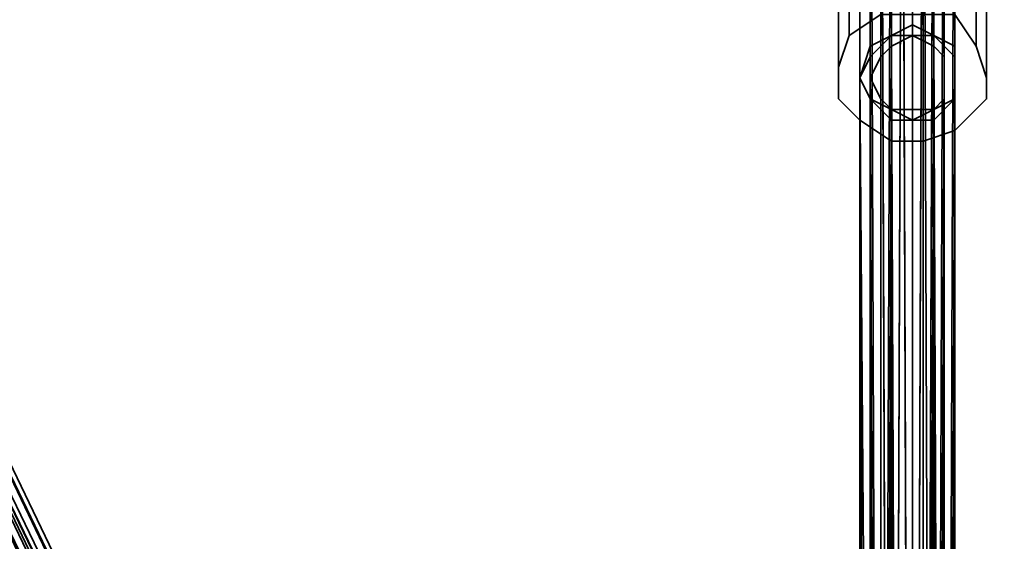
# Model space of a CAD drawing. Units: inches. Extents: x -561 to 5909, y -737 to 5751.
# Drawn here: x 2583 to 2657, y 2221 to 2260 of the extents above; entities that cross this region are included whole.
import ezdxf

# ---------------------------------------------------------------- set-up
doc = ezdxf.new("R2010")
doc.units = ezdxf.units.IN
doc.header["$MEASUREMENT"] = 0
doc.layers.add('SPIDERGAME CWPg169.351', color=250, linetype='Continuous', lineweight=35)

msp = doc.modelspace()

# ---------------------------------------------------------------- linework, layer by layer
at = {"layer": 'SPIDERGAME CWPg169.351'}
msp.add_line((2652.405, 1727.873), (2652.405, 3227.873), dxfattribs=at)
at = {"layer": 'SPIDERGAME CWPg169.351', "color": 18, "lineweight": 35}
for points in [[(2861.456, 2511.225), (2648.46, 2298.229), (2647.672, 2299.018), (2647.672, 2298.229), (2648.46, 2076.555), (2647.672, 2298.229), (2648.46, 2298.229)], [(2652.405, 2385.794), (2652.405, 2298.229), (2651.616, 2296.651), (2650.827, 2295.862), (2650.038, 2295.073), (2648.46, 2295.073), (2650.038, 2295.073), (2650.038, 2097.066), (2648.46, 2097.066), (2648.46, 2295.073), (2437.831, 2505.703), (2648.46, 2295.073), (2649.249, 2295.862), (2438.62, 2506.491)], [(2560.895, 2267.463), (2651.616, 2295.073), (2560.895, 2267.463), (2651.616, 2296.651), (2651.616, 2073.4), (2651.616, 2296.651), (2650.038, 2296.651), (2648.46, 2296.651), (2648.46, 2420.504), (2648.46, 2296.651), (2646.883, 2296.651), (2646.883, 2298.229), (2647.672, 2299.806), (2649.249, 2300.595), (2650.827, 2300.595), (2652.405, 2299.018), (2653.194, 2297.44), (2653.194, 2295.862), (2652.405, 2294.284), (2650.827, 2293.495), (2648.46, 2293.495), (2647.672, 2295.073), (2648.46, 2295.073), (2437.831, 2505.703)], [(2647.672, 2075.766), (2647.672, 2297.44), (2647.672, 2075.766), (2648.46, 2297.44), (2647.672, 2297.44), (2646.883, 2297.44), (2647.672, 2296.651), (2648.46, 2296.651), (2650.038, 2296.651), (2651.616, 2296.651), (2651.616, 2420.504)], [(2651.616, 2074.188), (2651.616, 2074.977), (2651.616, 2075.766), (2650.827, 2076.555), (2650.827, 2077.344), (2650.038, 2077.344), (2649.249, 2078.133), (2648.46, 2077.344), (2648.46, 2076.555), (2647.672, 2074.977), (2647.672, 2298.229), (2646.883, 2296.651), (2648.46, 2296.651), (2648.46, 2420.504)], [(2650.827, 2296.651), (2651.616, 2296.651), (2650.827, 2074.188), (2650.827, 2296.651), (2650.038, 2296.651), (2648.46, 2296.651), (2647.672, 2296.651), (2646.883, 2297.44), (2647.672, 2297.44), (2648.46, 2297.44), (2650.038, 2297.44), (2651.616, 2297.44), (2651.616, 2419.715), (2650.038, 2419.715), (2650.038, 2297.44), (2650.038, 2419.715), (2648.46, 2419.715), (2648.46, 2296.651), (2647.672, 2296.651), (2647.672, 2298.229), (2555.373, 2269.829), (2648.46, 2299.018), (2555.373, 2269.829), (2556.162, 2270.618)], [(2647.672, 2419.715), (2647.672, 2297.44), (2648.46, 2297.44), (2648.46, 2419.715), (2648.46, 2297.44), (2650.038, 2297.44), (2651.616, 2297.44), (2652.405, 2297.44), (2652.405, 2296.651), (2651.616, 2296.651), (2651.616, 2075.766), (2652.405, 2296.651), (2651.616, 2075.766)], [(2647.672, 2075.766), (2648.46, 2297.44), (2650.038, 2297.44), (2651.616, 2297.44), (2651.616, 2419.715)], [(2560.895, 2267.463), (2651.616, 2296.651), (2651.616, 2297.44), (2560.895, 2269.04), (2651.616, 2297.44), (2651.616, 2298.229), (2650.827, 2298.229), (2650.038, 2298.229), (2648.46, 2298.229), (2648.46, 2076.555), (2650.038, 2077.344), (2650.038, 2298.229), (2650.038, 2077.344), (2650.827, 2298.229), (2651.616, 2077.344), (2651.616, 2298.229), (2652.405, 2298.229), (2652.405, 2385.794), (2651.616, 2299.018), (2652.405, 2385.794)], [(2646.883, 2384.216), (2646.883, 2295.862), (2647.672, 2295.073), (2647.672, 2294.284), (2648.46, 2294.284), (2650.038, 2295.862), (2651.616, 2297.44), (2651.616, 2298.229), (2651.616, 2299.018), (2650.827, 2299.018), (2651.616, 2298.229), (2651.616, 2297.44), (2651.616, 2296.651), (2651.616, 2295.073), (2650.827, 2294.284), (2650.038, 2294.284), (2649.249, 2295.073), (2648.46, 2295.073), (2648.46, 2295.862), (2648.46, 2296.651), (2649.249, 2298.229), (2648.46, 2296.651), (2647.672, 2296.651), (2647.672, 2073.4)], [(2647.672, 2072.611), (2647.672, 2297.44), (2649.249, 2296.651), (2650.038, 2296.651), (2651.616, 2296.651), (2652.405, 2296.651), (2653.194, 2297.44), (2652.405, 2298.229), (2651.616, 2296.651), (2650.827, 2295.862), (2650.038, 2295.073), (2648.46, 2295.073), (2647.672, 2295.073), (2647.672, 2295.862), (2647.672, 2383.427)], [(2652.405, 2299.018), (2650.827, 2300.595), (2649.249, 2300.595), (2647.672, 2299.806), (2646.883, 2298.229), (2646.094, 2296.651), (2646.883, 2295.073), (2648.46, 2293.495), (2650.827, 2293.495), (2652.405, 2294.284), (2653.194, 2295.862), (2651.616, 2295.862), (2653.194, 2295.862), (2653.194, 2096.277), (2653.194, 2295.862), (2651.616, 2295.862), (2651.616, 2096.277)], [(2554.584, 2269.829), (2647.672, 2299.018), (2554.584, 2269.829), (2647.672, 2298.229), (2647.672, 2296.651), (2648.46, 2295.862), (2648.46, 2096.277), (2650.038, 2096.277), (2650.038, 2295.862), (2648.46, 2295.862), (2647.672, 2296.651), (2555.373, 2268.251), (2647.672, 2296.651), (2647.672, 2298.229), (2555.373, 2269.829)], [(2646.883, 2298.229), (2647.672, 2074.977)], [(2647.672, 2298.229), (2647.672, 2074.977), (2646.883, 2298.229)], [(2646.883, 2298.229), (2646.883, 2074.188), (2646.883, 2297.44), (2646.883, 2074.188)], [(2647.672, 2072.611), (2647.672, 2297.44), (2646.883, 2297.44), (2647.672, 2297.44), (2646.883, 2297.44), (2646.883, 2298.229), (2647.672, 2298.229), (2648.46, 2298.229), (2650.038, 2298.229), (2648.46, 2298.229), (2648.46, 2076.555)], [(2651.616, 2077.344), (2650.827, 2298.229), (2650.038, 2077.344), (2813.335, 2234.33), (2651.616, 2076.555), (2813.335, 2234.33), (2814.913, 2232.752), (2815.702, 2231.963), (2651.616, 2074.188), (2651.616, 2073.4), (2814.913, 2230.385), (2815.702, 2231.963), (2814.913, 2230.385), (2651.616, 2072.611), (2814.124, 2229.597)], [(2650.038, 2077.344), (2650.038, 2298.229), (2650.038, 2077.344), (2650.827, 2298.229), (2650.038, 2298.229), (2650.827, 2298.229), (2651.616, 2298.229), (2761.269, 2287.184)], [(2650.827, 2078.133), (2650.827, 2297.44), (2650.038, 2077.344), (2649.249, 2297.44), (2650.038, 2077.344), (2648.46, 2076.555), (2647.672, 2075.766), (2646.883, 2076.555), (2647.672, 2077.344), (2648.46, 2077.344), (2650.038, 2077.344), (2650.827, 2077.344), (2651.616, 2076.555), (2652.405, 2076.555)], [(2647.672, 2075.766), (2648.46, 2297.44), (2648.46, 2076.555), (2648.46, 2297.44), (2648.46, 2076.555), (2648.46, 2297.44), (2649.249, 2297.44), (2650.038, 2077.344)], [(2650.038, 2072.611), (2650.038, 2296.651), (2650.038, 2072.611), (2649.249, 2296.651), (2648.46, 2072.611), (2647.672, 2297.44), (2648.46, 2072.611)], [(2647.672, 2073.4), (2647.672, 2296.651), (2648.46, 2296.651), (2649.249, 2296.651), (2650.038, 2296.651), (2650.827, 2296.651), (2651.616, 2296.651), (2651.616, 2297.44), (2650.827, 2297.44), (2649.249, 2297.44), (2648.46, 2297.44), (2648.46, 2076.555), (2648.46, 2297.44), (2648.46, 2076.555)], [(2651.616, 2297.44), (2652.405, 2297.44), (2652.405, 2296.651), (2651.616, 2296.651), (2652.405, 2296.651), (2651.616, 2297.44), (2650.827, 2078.133), (2650.827, 2297.44), (2650.038, 2077.344)], [(2652.405, 2074.977), (2653.194, 2297.44), (2652.405, 2074.977), (2652.405, 2296.651)], [(2758.114, 2138.087), (2814.124, 2231.174), (2814.124, 2231.963), (2759.692, 2287.973), (2814.124, 2231.963), (2814.913, 2232.752), (2759.692, 2287.973), (2814.913, 2232.752), (2813.335, 2234.33), (2811.757, 2234.33), (2810.18, 2233.541), (2808.602, 2232.752), (2808.602, 2231.174), (2808.602, 2230.385), (2810.18, 2229.597), (2647.672, 2074.188), (2810.18, 2229.597), (2648.46, 2073.4), (2649.249, 2296.651), (2650.038, 2073.4), (2650.038, 2296.651), (2650.038, 2073.4)], [(2648.46, 2072.611), (2649.249, 2296.651), (2650.038, 2072.611)], [(2648.46, 2073.4), (2648.46, 2296.651), (2648.46, 2073.4), (2649.249, 2296.651), (2650.038, 2073.4)], [(2754.958, 2284.818), (2648.46, 2296.651), (2648.46, 2295.862), (2648.46, 2295.073), (2756.536, 2283.24), (2648.46, 2295.862), (2648.46, 2296.651), (2648.46, 2073.4)], [(2651.616, 2073.4), (2650.038, 2072.611), (2650.038, 2296.651), (2650.038, 2072.611), (2649.249, 2296.651), (2650.038, 2296.651)], [(2651.616, 2073.4), (2651.616, 2296.651), (2650.038, 2296.651)], [(2650.827, 2074.188), (2651.616, 2075.766), (2651.616, 2296.651), (2650.827, 2074.188), (2650.827, 2296.651), (2651.616, 2296.651), (2650.827, 2074.188), (2650.827, 2296.651), (2650.038, 2296.651)], [(2650.038, 2296.651), (2650.038, 2073.4), (2650.827, 2074.188)], [(2758.114, 2136.509), (2758.114, 2135.721), (2650.827, 2093.91), (2650.827, 2094.699), (2758.114, 2136.509), (2650.827, 2094.699), (2650.038, 2096.277), (2648.46, 2096.277), (2648.46, 2295.862), (2650.038, 2295.862), (2651.616, 2295.862), (2651.616, 2096.277), (2650.038, 2096.277), (2650.038, 2295.862), (2650.038, 2096.277), (2648.46, 2096.277), (2646.883, 2096.277), (2646.094, 2097.066), (2646.883, 2097.855), (2648.46, 2097.855), (2650.038, 2097.855)], [(2653.194, 2295.862), (2653.194, 2096.277), (2653.194, 2295.862), (2651.616, 2295.862), (2651.616, 2096.277), (2653.194, 2096.277)], [(2651.616, 2096.277), (2653.194, 2096.277), (2653.194, 2295.862), (2653.194, 2096.277)], [(2652.405, 2097.066), (2652.405, 2295.073), (2652.405, 2097.066), (2652.405, 2295.073), (2560.107, 2265.885), (2651.616, 2294.284)], [(2652.405, 2295.073), (2651.616, 2295.073), (2652.405, 2295.073), (2652.405, 2097.066), (2652.405, 2295.073), (2651.616, 2295.073), (2652.405, 2295.073), (2652.405, 2097.066), (2652.405, 2295.073), (2651.616, 2295.073), (2651.616, 2097.066), (2651.616, 2295.073), (2650.038, 2295.073), (2648.46, 2295.073), (2648.46, 2097.066)], [(2648.46, 2097.066), (2648.46, 2295.073), (2650.038, 2295.073), (2651.616, 2295.073), (2651.616, 2097.066)], [(2650.038, 2097.066), (2650.038, 2295.073), (2650.038, 2097.066)], [(2650.038, 2097.066), (2650.038, 2295.073), (2650.038, 2097.066)], [(2652.405, 2097.066), (2652.405, 2295.073), (2652.405, 2097.066), (2652.405, 2295.073), (2651.616, 2295.073), (2651.616, 2097.066)], [(2652.405, 2053.678), (2653.194, 2257.996), (2652.405, 2053.678), (2651.616, 2258.785), (2651.616, 2270.618), (2651.616, 2258.785), (2650.038, 2258.785), (2648.46, 2258.785), (2648.46, 2270.618), (2650.038, 2271.407), (2650.038, 2258.785), (2650.038, 2271.407), (2651.616, 2270.618), (2650.038, 2271.407), (2648.46, 2270.618), (2646.883, 2269.829), (2646.094, 2268.251), (2646.883, 2266.674), (2648.46, 2265.885)], [(2650.038, 2271.407), (2650.038, 2258.785), (2650.038, 2271.407)], [(2560.107, 2270.618), (2653.194, 2075.766), (2560.107, 2270.618)], [(2560.107, 2270.618), (2653.194, 2075.766), (2560.107, 2270.618)], [(2648.46, 2270.618), (2648.46, 2258.785), (2650.038, 2258.785), (2651.616, 2258.785), (2651.616, 2270.618), (2651.616, 2258.785)], [(2562.473, 2269.04), (2655.56, 2074.977), (2654.771, 2075.766), (2653.194, 2075.766), (2652.405, 2074.977), (2651.616, 2074.977), (2650.038, 2074.977), (2651.616, 2075.766), (2557.74, 2269.829)], [(2561.684, 2269.829), (2654.771, 2075.766), (2561.684, 2269.829)], [(2653.194, 2269.829), (2653.194, 2257.207), (2651.616, 2258.785)], [(2651.616, 2257.996), (2651.616, 2269.829), (2652.405, 2269.04), (2652.405, 2257.207), (2651.616, 2257.996), (2651.616, 2269.829), (2652.405, 2269.04), (2652.405, 2257.207), (2651.616, 2257.996), (2651.616, 2053.678), (2652.405, 2257.207), (2651.616, 2053.678)], [(2653.194, 2269.829), (2653.194, 2257.207), (2651.616, 2258.785)], [(2560.895, 2269.04), (2653.983, 2075.766), (2560.895, 2269.04)], [(2654.771, 2074.977), (2561.684, 2268.251)], [(2561.684, 2268.251), (2561.684, 2267.463), (2654.771, 2074.188), (2654.771, 2074.977), (2561.684, 2268.251), (2561.684, 2267.463)], [(2652.405, 2050.522), (2651.616, 2253.263), (2652.405, 2050.522), (2653.194, 2254.052), (2651.616, 2252.474), (2651.616, 2265.885), (2653.194, 2266.674), (2653.194, 2268.251), (2653.194, 2255.629), (2653.194, 2254.052), (2653.194, 2266.674), (2653.194, 2254.052), (2651.616, 2252.474), (2651.616, 2265.885), (2653.194, 2266.674), (2653.194, 2268.251), (2653.194, 2255.629), (2653.194, 2254.052), (2653.194, 2266.674), (2653.194, 2254.052)], [(2651.616, 2051.311), (2651.616, 2253.263), (2651.616, 2051.311), (2652.405, 2254.052), (2651.616, 2253.263), (2651.616, 2265.885), (2652.405, 2266.674), (2652.405, 2254.052), (2651.616, 2253.263), (2651.616, 2265.885), (2650.038, 2265.096), (2651.616, 2265.885), (2651.616, 2252.474), (2650.038, 2252.474), (2650.038, 2265.096), (2650.038, 2252.474), (2648.46, 2252.474), (2648.46, 2265.885), (2650.038, 2265.096), (2648.46, 2265.885)], [(2652.405, 2254.052), (2652.405, 2266.674)], [(2652.405, 2053.678), (2651.616, 2258.785), (2650.827, 2054.467), (2651.616, 2258.785), (2650.038, 2259.574), (2648.46, 2258.785), (2648.46, 2054.467)], [(2651.616, 2051.311), (2652.405, 2254.052), (2652.405, 2052.1), (2652.405, 2254.052), (2652.405, 2255.629), (2652.405, 2257.207), (2652.405, 2053.678), (2651.616, 2258.785), (2650.827, 2054.467), (2651.616, 2258.785), (2650.038, 2259.574), (2648.46, 2258.785), (2648.46, 2054.467)], [(2650.038, 2054.467), (2650.038, 2259.574), (2650.038, 2054.467)], [(2650.038, 2054.467), (2650.038, 2259.574), (2650.038, 2054.467)], [(2647.672, 2053.678), (2648.46, 2258.785), (2647.672, 2053.678), (2646.883, 2257.996)], [(2646.883, 2255.629), (2647.672, 2254.052), (2648.46, 2253.263), (2650.038, 2253.263), (2651.616, 2253.263), (2652.405, 2254.052), (2652.405, 2255.629), (2652.405, 2257.207), (2651.616, 2257.996), (2650.038, 2258.785), (2648.46, 2257.996), (2647.672, 2257.207), (2646.883, 2255.629), (2647.672, 2254.052), (2648.46, 2253.263), (2650.038, 2253.263), (2651.616, 2253.263), (2652.405, 2254.052), (2652.405, 2255.629), (2652.405, 2257.207), (2651.616, 2257.996), (2650.038, 2258.785), (2648.46, 2257.996), (2647.672, 2257.207), (2646.883, 2255.629), (2646.883, 2052.889)], [(2647.672, 2053.678), (2647.672, 2257.207), (2647.672, 2053.678), (2647.672, 2257.207), (2646.883, 2255.629), (2647.672, 2254.052), (2648.46, 2253.263), (2650.038, 2253.263), (2651.616, 2253.263), (2652.405, 2254.052), (2652.405, 2255.629), (2652.405, 2257.207), (2651.616, 2257.996), (2650.038, 2258.785), (2648.46, 2257.996), (2647.672, 2257.207), (2646.883, 2255.629), (2647.672, 2254.052), (2648.46, 2253.263), (2650.038, 2253.263), (2651.616, 2253.263), (2652.405, 2254.052), (2652.405, 2255.629), (2652.405, 2257.207), (2651.616, 2257.996), (2650.038, 2258.785), (2648.46, 2257.996), (2647.672, 2257.207), (2646.883, 2255.629), (2647.672, 2257.207), (2647.672, 2053.678), (2647.672, 2257.207), (2647.672, 2053.678)], [(2649.249, 2051.311), (2647.672, 2051.311), (2647.672, 2052.1), (2646.883, 2052.889), (2647.672, 2053.678), (2649.249, 2054.467), (2648.46, 2257.996), (2650.038, 2258.785), (2651.616, 2257.996), (2650.827, 2054.467), (2651.616, 2257.996), (2651.616, 2053.678)], [(2648.46, 2054.467), (2648.46, 2258.785), (2647.672, 2053.678)], [(2651.616, 2051.311), (2652.405, 2052.1), (2652.405, 2052.889), (2652.405, 2053.678), (2651.616, 2053.678), (2650.827, 2054.467), (2650.038, 2054.467), (2649.249, 2054.467), (2648.46, 2257.996), (2650.038, 2258.785), (2651.616, 2257.996), (2650.827, 2054.467), (2650.038, 2054.467), (2650.038, 2258.785), (2650.038, 2054.467), (2649.249, 2054.467)], [(2650.038, 2054.467), (2650.038, 2258.785), (2650.038, 2054.467)], [(2647.672, 2053.678), (2646.883, 2257.996), (2646.883, 2052.889), (2646.883, 2257.996), (2646.094, 2255.629), (2646.883, 2257.996), (2646.883, 2052.889), (2646.883, 2257.996), (2647.672, 2053.678)], [(2647.672, 2053.678), (2648.46, 2257.996), (2647.672, 2053.678), (2647.672, 2257.207)], [(2653.194, 2051.311), (2653.194, 2052.1), (2653.194, 2255.629), (2653.194, 2052.1), (2653.194, 2052.889), (2652.405, 2053.678), (2653.194, 2257.996), (2653.194, 2052.889)], [(2653.194, 2052.889), (2653.194, 2257.996), (2653.194, 2255.629)], [(2653.194, 2052.889), (2653.194, 2257.996), (2653.194, 2255.629)], [(2652.405, 2052.1), (2652.405, 2254.052), (2652.405, 2255.629), (2652.405, 2257.207), (2652.405, 2053.678)], [(2646.094, 2255.629), (2646.094, 2052.1)], [(2647.672, 2053.678), (2646.883, 2052.889), (2646.883, 2255.629), (2647.672, 2052.1), (2646.883, 2052.889), (2646.094, 2052.1), (2646.094, 2255.629), (2646.883, 2051.311), (2646.094, 2052.1)], [(2646.883, 2254.052), (2646.094, 2255.629), (2647.672, 2050.522), (2646.094, 2255.629), (2646.883, 2051.311)], [(2647.672, 2052.1), (2646.883, 2255.629), (2646.883, 2052.889)], [(2647.672, 2052.1), (2646.883, 2255.629), (2647.672, 2051.311), (2646.883, 2255.629), (2647.672, 2254.052)], [(2652.405, 2050.522), (2653.194, 2254.052), (2653.194, 2051.311), (2653.194, 2254.052), (2653.194, 2255.629), (2653.194, 2254.052), (2653.194, 2051.311), (2653.194, 2254.052), (2652.405, 2050.522)], [(2652.405, 2052.889), (2652.405, 2255.629), (2652.405, 2052.889)], [(2652.405, 2052.889), (2652.405, 2255.629), (2652.405, 2052.889)], [(2653.194, 2052.1), (2653.194, 2255.629), (2653.194, 2052.1)], [(2647.672, 2050.522), (2648.46, 2253.263), (2648.46, 2050.522), (2648.46, 2253.263), (2650.038, 2252.474), (2651.616, 2253.263), (2650.827, 2050.522), (2651.616, 2253.263), (2650.038, 2252.474), (2648.46, 2253.263), (2648.46, 2050.522), (2648.46, 2253.263), (2647.672, 2050.522), (2646.883, 2254.052), (2648.46, 2253.263), (2647.672, 2254.052), (2647.672, 2051.311), (2648.46, 2253.263), (2649.249, 2051.311), (2648.46, 2253.263), (2650.038, 2253.263), (2651.616, 2253.263), (2650.827, 2051.311)], [(2649.249, 2051.311), (2648.46, 2253.263), (2650.038, 2253.263), (2651.616, 2253.263), (2650.827, 2051.311)], [(2650.038, 2051.311), (2650.038, 2253.263), (2650.038, 2051.311)], [(2650.038, 2051.311), (2650.038, 2253.263), (2650.038, 2051.311)], [(2650.827, 2050.522), (2651.616, 2253.263), (2652.405, 2050.522)], [(2650.038, 2050.522), (2650.038, 2252.474), (2650.038, 2050.522)], [(2650.038, 2050.522), (2650.038, 2252.474), (2650.038, 2050.522)]]:
    msp.add_lwpolyline(points, dxfattribs=at)
for points in [[(2647.672, 2072.611), (2647.672, 2297.44), (2646.883, 2297.44), (2646.883, 2074.188), (2646.883, 2298.229), (2646.883, 2297.44), (2646.883, 2074.188)], [(2646.883, 2074.188), (2647.672, 2074.977), (2646.883, 2298.229)], [(2646.883, 2298.229), (2647.672, 2074.977), (2647.672, 2298.229)], [(2648.46, 2298.229), (2647.672, 2298.229), (2648.46, 2076.555)], [(2647.672, 2074.977), (2647.672, 2298.229), (2648.46, 2076.555)], [(2651.616, 2077.344), (2650.038, 2077.344), (2650.827, 2298.229), (2651.616, 2077.344), (2651.616, 2298.229), (2650.827, 2298.229)], [(2651.616, 2298.229), (2652.405, 2298.229), (2652.405, 2077.344), (2651.616, 2077.344)], [(2651.616, 2298.229), (2652.405, 2298.229), (2652.405, 2077.344), (2651.616, 2077.344)], [(2653.194, 2297.44), (2652.405, 2298.229), (2652.405, 2077.344), (2653.194, 2076.555), (2653.194, 2297.44), (2653.194, 2076.555)], [(2653.194, 2297.44), (2652.405, 2298.229), (2652.405, 2077.344), (2653.194, 2076.555), (2653.194, 2297.44), (2653.194, 2076.555)], [(2647.672, 2297.44), (2647.672, 2074.188), (2647.672, 2297.44), (2647.672, 2074.188), (2647.672, 2073.4), (2647.672, 2296.651)], [(2648.46, 2072.611), (2650.038, 2072.611), (2649.249, 2296.651), (2648.46, 2072.611), (2647.672, 2297.44), (2649.249, 2296.651)], [(2647.672, 2297.44), (2647.672, 2072.611), (2648.46, 2072.611)], [(2647.672, 2297.44), (2647.672, 2074.188), (2647.672, 2297.44), (2647.672, 2074.188), (2647.672, 2073.4), (2647.672, 2296.651)], [(2647.672, 2297.44), (2647.672, 2075.766), (2647.672, 2074.188)], [(2648.46, 2297.44), (2647.672, 2075.766), (2647.672, 2297.44)], [(2650.827, 2297.44), (2650.038, 2077.344), (2649.249, 2297.44)], [(2650.038, 2077.344), (2650.827, 2297.44), (2650.827, 2078.133)], [(2651.616, 2077.344), (2650.827, 2078.133), (2651.616, 2297.44)], [(2651.616, 2297.44), (2650.827, 2078.133), (2650.827, 2297.44)], [(2651.616, 2077.344), (2650.827, 2078.133), (2651.616, 2297.44)], [(2652.405, 2296.651), (2652.405, 2076.555), (2652.405, 2296.651), (2652.405, 2076.555), (2651.616, 2077.344), (2651.616, 2297.44)], [(2652.405, 2296.651), (2652.405, 2076.555), (2652.405, 2296.651), (2652.405, 2076.555), (2651.616, 2077.344), (2651.616, 2297.44)], [(2653.194, 2076.555), (2652.405, 2074.977), (2653.194, 2297.44)], [(2653.194, 2297.44), (2652.405, 2074.977), (2652.405, 2296.651)], [(2648.46, 2296.651), (2648.46, 2073.4), (2649.249, 2296.651)], [(2650.038, 2073.4), (2649.249, 2296.651), (2648.46, 2073.4)], [(2649.249, 2296.651), (2650.038, 2073.4), (2650.038, 2296.651)], [(2650.827, 2074.188), (2651.616, 2075.766), (2651.616, 2296.651)], [(2651.616, 2073.4), (2652.405, 2074.977), (2652.405, 2296.651), (2651.616, 2296.651)], [(2651.616, 2073.4), (2651.616, 2296.651), (2651.616, 2073.4), (2651.616, 2296.651), (2652.405, 2296.651), (2652.405, 2074.977)], [(2652.405, 2296.651), (2651.616, 2075.766), (2652.405, 2076.555)], [(2651.616, 2296.651), (2651.616, 2075.766), (2652.405, 2296.651)], [(2646.094, 2096.277), (2646.094, 2295.862), (2646.883, 2295.862), (2646.883, 2096.277)], [(2646.094, 2295.862), (2646.883, 2295.862), (2646.883, 2096.277), (2646.094, 2096.277)], [(2646.094, 2096.277), (2646.094, 2295.862), (2646.883, 2295.862), (2646.883, 2096.277)], [(2646.094, 2295.862), (2646.883, 2295.862), (2646.883, 2096.277), (2646.094, 2096.277)], [(2648.46, 2096.277), (2648.46, 2295.862), (2646.883, 2295.862), (2646.883, 2096.277)], [(2648.46, 2295.862), (2646.883, 2295.862), (2646.883, 2096.277), (2648.46, 2096.277)], [(2648.46, 2096.277), (2648.46, 2295.862), (2646.883, 2295.862), (2646.883, 2096.277)], [(2648.46, 2295.862), (2646.883, 2295.862), (2646.883, 2096.277), (2648.46, 2096.277)], [(2653.194, 2295.862), (2653.194, 2096.277), (2653.194, 2295.862), (2651.616, 2295.862), (2651.616, 2096.277), (2653.194, 2096.277), (2653.194, 2295.862), (2651.616, 2295.862), (2651.616, 2096.277), (2651.616, 2295.862), (2650.038, 2295.862), (2648.46, 2295.862), (2648.46, 2096.277), (2650.038, 2096.277), (2650.038, 2295.862), (2650.038, 2096.277), (2651.616, 2096.277), (2653.194, 2096.277), (2653.194, 2295.862), (2653.194, 2096.277), (2653.194, 2295.862), (2651.616, 2295.862)], [(2648.46, 2295.862), (2650.038, 2295.862), (2650.038, 2096.277), (2648.46, 2096.277)], [(2650.038, 2096.277), (2650.038, 2295.862), (2651.616, 2295.862), (2651.616, 2096.277)], [(2650.038, 2096.277), (2650.038, 2295.862), (2651.616, 2295.862), (2651.616, 2096.277)], [(2646.883, 2097.066), (2646.883, 2295.073), (2647.672, 2295.073), (2647.672, 2097.066)], [(2646.883, 2295.073), (2647.672, 2295.073), (2647.672, 2097.066), (2646.883, 2097.066)], [(2646.883, 2097.066), (2646.883, 2295.073), (2647.672, 2295.073), (2647.672, 2097.066)], [(2646.883, 2295.073), (2647.672, 2295.073), (2647.672, 2097.066), (2646.883, 2097.066)], [(2648.46, 2097.066), (2648.46, 2295.073), (2647.672, 2295.073), (2647.672, 2097.066)], [(2648.46, 2295.073), (2647.672, 2295.073), (2647.672, 2097.066), (2648.46, 2097.066)], [(2648.46, 2097.066), (2648.46, 2295.073), (2647.672, 2295.073), (2647.672, 2097.066)], [(2648.46, 2295.073), (2647.672, 2295.073), (2647.672, 2097.066), (2648.46, 2097.066)], [(2650.038, 2097.066), (2648.46, 2097.066), (2648.46, 2295.073), (2650.038, 2295.073)], [(2651.616, 2295.073), (2651.616, 2097.066), (2650.038, 2097.066), (2650.038, 2295.073)], [(2651.616, 2295.073), (2651.616, 2097.066), (2650.038, 2097.066), (2650.038, 2295.073)], [(2651.616, 2295.073), (2651.616, 2097.066), (2652.405, 2097.066), (2652.405, 2295.073)], [(2651.616, 2295.073), (2651.616, 2097.066), (2652.405, 2097.066), (2652.405, 2295.073)], [(2653.194, 2075.766), (2654.771, 2075.766), (2655.56, 2074.977), (2562.473, 2269.04), (2561.684, 2269.829), (2654.771, 2075.766), (2561.684, 2269.829), (2560.107, 2270.618), (2557.74, 2269.829), (2651.616, 2075.766)], [(2645.305, 2258.785), (2645.305, 2269.04), (2647.672, 2270.618), (2647.672, 2260.363)], [(2645.305, 2258.785), (2645.305, 2269.04), (2647.672, 2270.618), (2647.672, 2260.363)], [(2646.883, 2269.829), (2648.46, 2270.618), (2648.46, 2258.785), (2646.883, 2257.207)], [(2646.883, 2269.829), (2648.46, 2270.618), (2648.46, 2258.785), (2646.883, 2257.207)], [(2654.771, 2257.996), (2653.194, 2260.363), (2653.194, 2270.618), (2654.771, 2268.251)], [(2654.771, 2257.996), (2653.194, 2260.363), (2653.194, 2270.618), (2654.771, 2268.251)], [(2646.883, 2257.207), (2646.883, 2269.829), (2646.094, 2268.251), (2646.094, 2255.629)], [(2646.883, 2257.207), (2646.883, 2269.829), (2646.094, 2268.251), (2646.094, 2255.629)], [(2647.672, 2269.04), (2648.46, 2269.829), (2648.46, 2257.996), (2647.672, 2257.207)], [(2647.672, 2269.04), (2648.46, 2269.829), (2648.46, 2257.996), (2647.672, 2257.207)], [(2650.038, 2258.785), (2648.46, 2257.996), (2648.46, 2269.829), (2650.038, 2269.829), (2650.038, 2258.785), (2650.038, 2269.829), (2651.616, 2269.829), (2651.616, 2257.996)], [(2650.038, 2258.785), (2648.46, 2257.996), (2648.46, 2269.829), (2650.038, 2269.829), (2650.038, 2258.785), (2650.038, 2269.829), (2651.616, 2269.829), (2651.616, 2257.996)], [(2653.194, 2268.251), (2653.194, 2269.829), (2653.194, 2257.207), (2653.194, 2255.629), (2653.194, 2268.251), (2653.194, 2266.674), (2653.194, 2268.251), (2653.194, 2255.629), (2653.194, 2257.207), (2653.194, 2269.829), (2653.194, 2268.251), (2653.194, 2269.829)], [(2556.951, 2268.251), (2558.529, 2269.04), (2560.107, 2269.04), (2560.895, 2269.04), (2561.684, 2268.251), (2561.684, 2267.463), (2654.771, 2074.188), (2654.771, 2074.977), (2561.684, 2268.251), (2561.684, 2267.463), (2560.895, 2266.674), (2560.107, 2265.885), (2558.529, 2265.096), (2556.951, 2265.885), (2556.951, 2267.463)], [(2652.405, 2075.766), (2560.107, 2269.04), (2558.529, 2269.04), (2651.616, 2075.766), (2652.405, 2075.766), (2560.107, 2269.04), (2560.895, 2269.04), (2653.983, 2075.766), (2560.895, 2269.04), (2561.684, 2268.251), (2654.771, 2074.977), (2653.983, 2075.766)], [(2655.56, 2073.4), (2655.56, 2074.977), (2562.473, 2269.04), (2562.473, 2268.251)], [(2655.56, 2073.4), (2655.56, 2074.977), (2562.473, 2269.04), (2562.473, 2268.251)], [(2645.305, 2269.04), (2645.305, 2258.785), (2644.516, 2256.418), (2644.516, 2266.674)], [(2645.305, 2269.04), (2645.305, 2258.785), (2644.516, 2256.418), (2644.516, 2266.674)], [(2647.672, 2257.207), (2647.672, 2269.04), (2646.883, 2268.251), (2646.883, 2255.629)], [(2647.672, 2257.207), (2647.672, 2269.04), (2646.883, 2268.251), (2646.883, 2255.629)], [(2652.405, 2257.207), (2652.405, 2269.04), (2652.405, 2268.251), (2652.405, 2255.629)], [(2652.405, 2257.207), (2652.405, 2269.04), (2652.405, 2268.251), (2652.405, 2255.629)], [(2562.473, 2268.251), (2655.56, 2073.4), (2654.771, 2072.611), (2561.684, 2266.674)], [(2562.473, 2268.251), (2655.56, 2073.4), (2654.771, 2072.611), (2561.684, 2266.674)], [(2646.883, 2266.674), (2646.094, 2268.251), (2646.094, 2255.629), (2646.883, 2254.052)], [(2646.883, 2266.674), (2646.094, 2268.251), (2646.094, 2255.629), (2646.883, 2254.052)], [(2647.672, 2266.674), (2646.883, 2268.251), (2646.883, 2255.629), (2647.672, 2254.052)], [(2647.672, 2266.674), (2646.883, 2268.251), (2646.883, 2255.629), (2647.672, 2254.052)], [(2652.405, 2255.629), (2652.405, 2268.251), (2652.405, 2266.674), (2652.405, 2254.052)], [(2652.405, 2255.629), (2652.405, 2268.251), (2652.405, 2266.674), (2652.405, 2254.052)], [(2654.771, 2268.251), (2655.56, 2265.885), (2655.56, 2255.629), (2654.771, 2257.996)], [(2654.771, 2268.251), (2655.56, 2265.885), (2655.56, 2255.629), (2654.771, 2257.996)], [(2561.684, 2267.463), (2654.771, 2074.188), (2653.983, 2073.4), (2560.895, 2266.674)], [(2561.684, 2267.463), (2654.771, 2074.188), (2653.983, 2073.4), (2560.895, 2266.674)], [(2653.194, 2071.822), (2654.771, 2072.611), (2561.684, 2266.674), (2560.107, 2265.885)], [(2653.194, 2071.822), (2654.771, 2072.611), (2561.684, 2266.674), (2560.107, 2265.885)], [(2644.516, 2254.052), (2644.516, 2256.418), (2644.516, 2266.674), (2644.516, 2264.307), (2644.516, 2254.052), (2646.094, 2252.474), (2646.094, 2261.94), (2644.516, 2264.307)], [(2644.516, 2254.052), (2644.516, 2256.418), (2644.516, 2266.674), (2644.516, 2264.307), (2644.516, 2254.052), (2646.094, 2252.474), (2646.094, 2261.94), (2644.516, 2264.307)], [(2646.883, 2254.052), (2646.883, 2266.674), (2648.46, 2265.885), (2648.46, 2252.474)], [(2646.883, 2254.052), (2646.883, 2266.674), (2648.46, 2265.885), (2648.46, 2252.474)], [(2647.672, 2254.052), (2647.672, 2266.674), (2648.46, 2265.885), (2648.46, 2253.263)], [(2647.672, 2254.052), (2647.672, 2266.674), (2648.46, 2265.885), (2648.46, 2253.263)], [(2650.038, 2265.096), (2648.46, 2265.885), (2648.46, 2252.474), (2650.038, 2252.474), (2650.038, 2265.096), (2650.038, 2252.474), (2651.616, 2252.474), (2651.616, 2265.885)], [(2651.616, 2253.263), (2651.616, 2265.885), (2650.038, 2265.885), (2648.46, 2265.885), (2648.46, 2253.263), (2650.038, 2253.263), (2650.038, 2265.885), (2650.038, 2253.263)], [(2651.616, 2253.263), (2651.616, 2265.885), (2650.038, 2265.885), (2648.46, 2265.885), (2648.46, 2253.263), (2650.038, 2253.263), (2650.038, 2265.885), (2650.038, 2253.263)], [(2655.56, 2254.052), (2655.56, 2255.629), (2655.56, 2265.885), (2655.56, 2263.518)], [(2655.56, 2254.052), (2655.56, 2255.629), (2655.56, 2265.885), (2655.56, 2263.518)], [(2655.56, 2263.518), (2653.194, 2261.94), (2653.194, 2251.685), (2655.56, 2254.052)], [(2655.56, 2263.518), (2653.194, 2261.94), (2653.194, 2251.685), (2655.56, 2254.052)], [(2648.46, 2250.896), (2648.46, 2261.152), (2646.094, 2261.94), (2646.094, 2252.474)], [(2648.46, 2250.896), (2648.46, 2261.152), (2646.094, 2261.94), (2646.094, 2252.474)], [(2650.827, 2250.896), (2653.194, 2251.685), (2653.194, 2261.94), (2650.827, 2261.152)], [(2650.827, 2250.896), (2653.194, 2251.685), (2653.194, 2261.94), (2650.827, 2261.152)], [(2650.827, 2261.152), (2648.46, 2261.152), (2648.46, 2250.896), (2650.827, 2250.896)], [(2650.827, 2261.152), (2648.46, 2261.152), (2648.46, 2250.896), (2650.827, 2250.896)], [(2654.771, 2257.996), (2655.56, 2255.629), (2655.56, 2254.052), (2653.194, 2251.685), (2650.827, 2250.896), (2648.46, 2250.896), (2646.094, 2252.474), (2644.516, 2254.052), (2644.516, 2256.418), (2645.305, 2258.785), (2647.672, 2260.363), (2650.038, 2260.363), (2653.194, 2260.363)], [(2654.771, 2257.996), (2655.56, 2255.629), (2655.56, 2254.052), (2653.194, 2251.685), (2650.827, 2250.896), (2648.46, 2250.896), (2646.094, 2252.474), (2644.516, 2254.052), (2644.516, 2256.418), (2645.305, 2258.785), (2647.672, 2260.363), (2650.038, 2260.363), (2653.194, 2260.363)], [(2646.883, 2254.052), (2648.46, 2253.263), (2650.038, 2252.474), (2651.616, 2253.263), (2653.194, 2254.052), (2653.194, 2255.629), (2653.194, 2257.996), (2651.616, 2258.785), (2650.038, 2259.574), (2648.46, 2258.785), (2646.883, 2257.996), (2646.094, 2255.629)], [(2646.883, 2254.052), (2648.46, 2253.263), (2650.038, 2252.474), (2651.616, 2253.263), (2653.194, 2254.052), (2653.194, 2255.629), (2653.194, 2257.996), (2651.616, 2258.785), (2650.038, 2259.574), (2648.46, 2258.785), (2646.883, 2257.996), (2646.094, 2255.629)], [(2646.883, 2254.052), (2648.46, 2252.474), (2650.038, 2252.474), (2651.616, 2252.474), (2653.194, 2254.052), (2653.194, 2255.629), (2653.194, 2257.207), (2651.616, 2258.785), (2650.038, 2258.785), (2648.46, 2258.785), (2646.883, 2257.207), (2646.094, 2255.629)], [(2646.883, 2254.052), (2648.46, 2252.474), (2650.038, 2252.474), (2651.616, 2252.474), (2653.194, 2254.052), (2653.194, 2255.629), (2653.194, 2257.207), (2651.616, 2258.785), (2650.038, 2258.785), (2648.46, 2258.785), (2646.883, 2257.207), (2646.094, 2255.629)], [(2648.46, 2258.785), (2647.672, 2053.678), (2646.883, 2257.996)], [(2653.194, 2257.996), (2652.405, 2053.678), (2651.616, 2258.785)], [(2648.46, 2257.996), (2647.672, 2053.678), (2649.249, 2054.467)], [(2647.672, 2257.207), (2647.672, 2053.678), (2648.46, 2257.996)], [(2651.616, 2053.678), (2651.616, 2257.996), (2650.827, 2054.467)], [(2651.616, 2257.996), (2651.616, 2053.678), (2652.405, 2257.207)], [(2652.405, 2257.207), (2651.616, 2053.678), (2652.405, 2053.678)], [(2646.094, 2052.1), (2646.883, 2051.311), (2646.094, 2255.629)], [(2646.883, 2254.052), (2646.094, 2255.629), (2647.672, 2050.522)], [(2647.672, 2050.522), (2646.094, 2255.629), (2646.883, 2051.311)], [(2647.672, 2051.311), (2646.883, 2255.629), (2647.672, 2254.052)], [(2647.672, 2052.1), (2646.883, 2255.629), (2647.672, 2051.311)], [(2648.46, 2253.263), (2646.883, 2254.052), (2647.672, 2050.522)], [(2647.672, 2051.311), (2648.46, 2253.263), (2649.249, 2051.311), (2647.672, 2051.311), (2647.672, 2254.052), (2648.46, 2253.263)], [(2651.616, 2253.263), (2652.405, 2050.522), (2653.194, 2254.052)], [(2651.616, 2051.311), (2652.405, 2254.052), (2652.405, 2052.1)], [(2652.405, 2254.052), (2651.616, 2051.311), (2651.616, 2253.263)], [(2651.616, 2253.263), (2651.616, 2051.311), (2650.827, 2051.311)]]:
    msp.add_lwpolyline(points, close=True, dxfattribs=at)
at = {"layer": 'SPIDERGAME CWPg169.351'}
for centre, radius, start, end in [((-40835.379, -40313.47), 58791.87, 42.31140963, 46.76179095), ((32275.772, -27380.548), 39850.827, 131.4253912, 138.0425627)]:
    msp.add_arc(centre, radius, start, end, dxfattribs=at)

doc.saveas('drawing.dxf')
